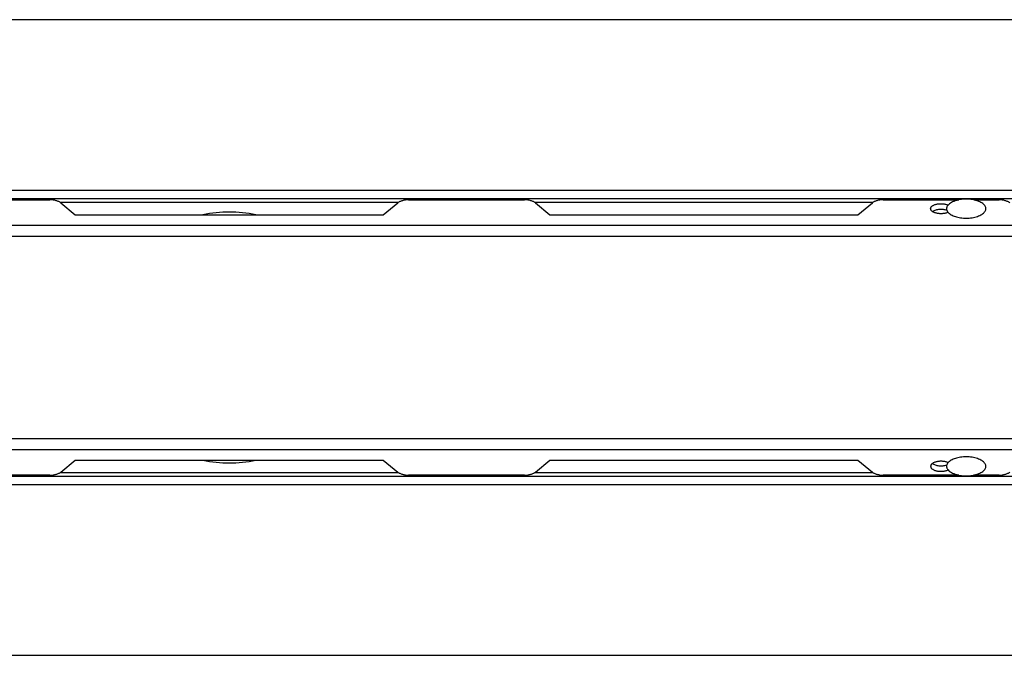
# Model space of a CAD drawing. Units: millimetres. Extents: x -132 to 2537, y -1239 to 1790.
# Drawn here: x 285 to 520, y -1219 to -1067 of the extents above; entities that cross this region are included whole.
import ezdxf

# ---------------------------------------------------------------- set-up
doc = ezdxf.new("R2010")
doc.units = ezdxf.units.MM
doc.header["$LTSCALE"] = 46.255
doc.layers.get('0').update_dxf_attribs({"linetype": 'CONTINUOUS'})
for name, color, linetype in [('AT144_001_02_PLANER_oben_2_BL52', 7, 'CONTINUOUS'), ('AT146_007_02_oben_2_BL51', 7, 'CONTINUOUS'), ('DR100_006_01_oben_2_BL35', 7, 'CONTINUOUS'), ('DR100_006_01_oben_2_BL38', 7, 'CONTINUOUS')]:
    doc.layers.add(name, color=color, linetype=linetype)

# ---------------------------------------------------------------- blocks, each defined once
blk = doc.blocks.new('DR100_006_01_OBEN_2_BL35', base_point=(460.09, -266.99))
at = {"layer": 'DR100_006_01_oben_2_BL35', "color": 7, "linetype": 'Continuous'}
for start, end in [(248.3238, 269.9999), (270.0001, 291.6762)]:
    blk.add_arc((460.09, -261.16), 8.11, start, end, dxfattribs=at)
for points, knots in [([(455.77, -266.08), (455.67, -266.18), (455.52, -266.4), (455.4, -266.71), (455.38, -266.96), (455.4, -267.14), (455.44, -267.32), (455.54, -267.57), (455.76, -267.87), (456.11, -268.19), (456.56, -268.47), (456.91, -268.63), (457.09, -268.7)], [0, 0, 0, 0, 0.117671, 0.223798, 0.274858, 0.325877, 0.37793, 0.432002, 0.54913, 0.682023, 0.832415, 1, 1, 1, 1]), ([(460.09, -264.71), (459.64, -264.71), (458.97, -264.75), (458.1, -264.91), (457.51, -265.07), (456.97, -265.27), (456.49, -265.5), (456.09, -265.77), (455.86, -265.97), (455.77, -266.08)], [0, 0, 0, 0, 0.291745, 0.43181, 0.565049, 0.689619, 0.804083, 0.907571, 1, 1, 1, 1]), ([(463.08, -268.7), (463.26, -268.63), (463.59, -268.48), (464.03, -268.21), (464.38, -267.91), (464.63, -267.58), (464.77, -267.23), (464.8, -266.87), (464.71, -266.52), (464.51, -266.18), (464.21, -265.86), (463.81, -265.58), (463.33, -265.32), (462.78, -265.1), (462.16, -264.93), (461.26, -264.76), (460.56, -264.71), (460.09, -264.71)], [0, 0, 0, 0, 0.069548, 0.132319, 0.188154, 0.237603, 0.282166, 0.324383, 0.367435, 0.41426, 0.466874, 0.526261, 0.592577, 0.665378, 0.743796, 0.826665, 1, 1, 1, 1])]:
    blk.add_open_spline(points, degree=3, knots=knots, dxfattribs=at)
blk = doc.blocks.new('DR100_006_01_OBEN_2_BL38', base_point=(460.09, -205.34))
at = {"layer": 'DR100_006_01_oben_2_BL38', "color": 7, "linetype": 'Continuous'}
for start, end in [(90.0001, 111.6762), (68.3238, 89.9999)]:
    blk.add_arc((460.09, -211.17), 8.11, start, end, dxfattribs=at)
for points, knots in [([(457.09, -203.63), (456.91, -203.7), (456.56, -203.86), (456.11, -204.15), (455.76, -204.47), (455.54, -204.77), (455.44, -205.01), (455.4, -205.19), (455.38, -205.38), (455.4, -205.62), (455.52, -205.94), (455.67, -206.15), (455.77, -206.26)], [0, 0, 0, 0, 0.167586, 0.317978, 0.450871, 0.568, 0.622072, 0.674124, 0.725143, 0.776204, 0.88233, 1, 1, 1, 1]), ([(460.09, -207.63), (460.56, -207.63), (461.26, -207.58), (462.16, -207.4), (462.78, -207.23), (463.33, -207.01), (463.81, -206.76), (464.21, -206.47), (464.51, -206.16), (464.71, -205.82), (464.8, -205.46), (464.77, -205.1), (464.63, -204.75), (464.38, -204.43), (464.03, -204.12), (463.59, -203.85), (463.26, -203.7), (463.08, -203.63)], [0, 0, 0, 0, 0.173335, 0.256203, 0.334621, 0.407422, 0.473738, 0.533126, 0.58574, 0.632565, 0.675617, 0.717834, 0.762397, 0.811846, 0.867681, 0.930453, 1, 1, 1, 1]), ([(455.77, -206.26), (455.86, -206.36), (456.09, -206.57), (456.49, -206.83), (456.97, -207.07), (457.51, -207.27), (458.1, -207.42), (458.97, -207.58), (459.64, -207.63), (460.09, -207.63)], [0, 0, 0, 0, 0.092428, 0.195915, 0.310379, 0.434948, 0.568187, 0.708253, 1, 1, 1, 1])]:
    blk.add_open_spline(points, degree=3, knots=knots, dxfattribs=at)
blk = doc.blocks.new('AT146_007_02_OBEN_2_BL51', base_point=(283.84, -236.17))
at = {"layer": 'AT146_007_02_oben_2_BL51', "color": 3, "linetype": 'Continuous'}
for p, q in [((213.23, -203.26), (240.94, -203.26)), ((243.54, -203.98), (247, -206.86)), ((320.67, -206.86), (324.14, -203.98)), ((326.73, -203.26), (354.44, -203.26)), ((357.04, -203.98), (360.5, -206.86)), ((434.17, -206.86), (437.64, -203.98)), ((440.23, -203.26), (458.3, -203.26)), ((461.88, -203.26), (467.94, -203.26)), ((247, -206.86), (320.67, -206.86)), ((360.5, -206.86), (434.17, -206.86)), ((243.54, -268.36), (247, -265.48)), ((247, -265.48), (320.67, -265.48)), ((320.67, -265.48), (324.14, -268.36)), ((357.04, -268.36), (360.5, -265.48)), ((360.5, -265.48), (434.17, -265.48)), ((434.17, -265.48), (437.64, -268.36)), ((240.94, -269.08), (213.23, -269.08)), ((354.44, -269.08), (326.73, -269.08)), ((458.3, -269.08), (440.23, -269.08)), ((467.94, -269.08), (461.87, -269.08))]:
    blk.add_line(p, q, dxfattribs=at)
at = {"layer": 'AT146_007_02_oben_2_BL51', "color": 9, "linetype": 'Continuous'}
for p, q in [((696.22, -209.41), (-128.54, -209.41)), ((696.22, -212.04), (-128.54, -212.04)), ((-128.54, -260.29), (696.22, -260.29)), ((-128.54, -262.92), (696.22, -262.92))]:
    blk.add_line(p, q, dxfattribs=at)
at = {"layer": 'AT146_007_02_oben_2_BL51', "color": 3, "linetype": 'Continuous'}
for points, knots in [([(243.54, -203.98), (243.47, -203.92), (243.32, -203.81), (243.06, -203.67), (242.76, -203.55), (242.44, -203.44), (242.08, -203.36), (241.59, -203.28), (241.2, -203.26), (240.94, -203.26)], [0, 0, 0, 0, 0.097898, 0.205463, 0.322194, 0.447144, 0.579027, 0.716311, 1, 1, 1, 1]), ([(326.73, -203.26), (326.48, -203.26), (326.09, -203.28), (325.59, -203.36), (325.24, -203.44), (324.91, -203.55), (324.62, -203.67), (324.36, -203.81), (324.21, -203.92), (324.14, -203.98)], [0, 0, 0, 0, 0.283689, 0.420973, 0.552856, 0.677806, 0.794537, 0.902102, 1, 1, 1, 1]), ([(357.04, -203.98), (356.97, -203.92), (356.82, -203.81), (356.56, -203.67), (356.26, -203.55), (355.94, -203.44), (355.58, -203.36), (355.09, -203.28), (354.7, -203.26), (354.44, -203.26)], [0, 0, 0, 0, 0.097898, 0.205463, 0.322194, 0.447144, 0.579027, 0.716311, 1, 1, 1, 1]), ([(440.23, -203.26), (439.98, -203.26), (439.59, -203.28), (439.09, -203.36), (438.74, -203.44), (438.41, -203.55), (438.12, -203.67), (437.86, -203.81), (437.71, -203.92), (437.64, -203.98)], [0, 0, 0, 0, 0.283689, 0.420973, 0.552856, 0.677806, 0.794537, 0.902102, 1, 1, 1, 1]), ([(451.59, -205.37), (451.59, -205.34), (451.59, -205.28), (451.62, -205.16), (451.69, -205.02), (451.82, -204.85), (452, -204.7), (452.22, -204.57), (452.47, -204.45), (452.77, -204.35), (453.08, -204.26), (453.42, -204.21), (453.77, -204.17), (454.13, -204.16), (454.49, -204.18), (454.84, -204.22), (455.17, -204.28), (455.49, -204.37), (455.68, -204.44), (455.77, -204.48)], [0, 0, 0, 0, 0.018402, 0.037119, 0.076547, 0.120227, 0.169227, 0.223935, 0.284223, 0.349591, 0.419269, 0.492292, 0.567564, 0.643901, 0.720084, 0.794897, 0.867176, 0.935851, 1, 1, 1, 1]), ([(470.54, -203.98), (470.47, -203.92), (470.32, -203.81), (470.06, -203.67), (469.76, -203.55), (469.44, -203.44), (469.08, -203.36), (468.59, -203.28), (468.2, -203.26), (467.94, -203.26)], [0, 0, 0, 0, 0.097898, 0.205463, 0.322194, 0.447144, 0.579027, 0.716311, 1, 1, 1, 1]), ([(455.77, -206.25), (455.68, -206.3), (455.49, -206.37), (455.17, -206.45), (454.84, -206.52), (454.49, -206.56), (454.13, -206.57), (453.77, -206.56), (453.42, -206.53), (453.08, -206.47), (452.77, -206.39), (452.47, -206.29), (452.22, -206.17), (452, -206.03), (451.82, -205.88), (451.69, -205.72), (451.62, -205.57), (451.59, -205.46), (451.59, -205.4), (451.59, -205.37)], [0, 0, 0, 0, 0.064147, 0.13282, 0.205097, 0.27991, 0.356093, 0.43243, 0.507702, 0.580727, 0.650406, 0.715774, 0.776063, 0.830772, 0.879772, 0.923453, 0.962881, 0.981598, 1, 1, 1, 1]), ([(455.77, -266.08), (455.68, -266.04), (455.49, -265.97), (455.17, -265.88), (454.84, -265.82), (454.49, -265.78), (454.13, -265.76), (453.77, -265.77), (453.42, -265.8), (453.08, -265.86), (452.77, -265.94), (452.47, -266.04), (452.22, -266.16), (452, -266.3), (451.82, -266.45), (451.69, -266.61), (451.62, -266.76), (451.59, -266.88), (451.59, -266.94), (451.59, -266.97)], [0, 0, 0, 0, 0.064149, 0.132824, 0.205103, 0.279916, 0.356099, 0.432436, 0.507708, 0.580731, 0.650409, 0.715777, 0.776065, 0.830773, 0.879773, 0.923453, 0.962881, 0.981598, 1, 1, 1, 1]), ([(240.94, -269.08), (241.2, -269.08), (241.59, -269.05), (242.08, -268.97), (242.44, -268.89), (242.76, -268.79), (243.06, -268.66), (243.32, -268.52), (243.47, -268.42), (243.54, -268.36)], [0, 0, 0, 0, 0.283689, 0.420973, 0.552856, 0.677806, 0.794537, 0.902102, 1, 1, 1, 1]), ([(324.14, -268.36), (324.21, -268.42), (324.36, -268.52), (324.62, -268.66), (324.91, -268.79), (325.24, -268.89), (325.59, -268.97), (326.09, -269.05), (326.48, -269.08), (326.73, -269.08)], [0, 0, 0, 0, 0.097898, 0.205463, 0.322194, 0.447144, 0.579027, 0.716311, 1, 1, 1, 1]), ([(354.44, -269.08), (354.7, -269.08), (355.09, -269.05), (355.58, -268.97), (355.94, -268.89), (356.26, -268.79), (356.56, -268.66), (356.82, -268.52), (356.97, -268.42), (357.04, -268.36)], [0, 0, 0, 0, 0.283689, 0.420973, 0.552856, 0.677806, 0.794537, 0.902102, 1, 1, 1, 1]), ([(437.64, -268.36), (437.71, -268.42), (437.86, -268.52), (438.12, -268.66), (438.41, -268.79), (438.74, -268.89), (439.09, -268.97), (439.59, -269.05), (439.98, -269.08), (440.23, -269.08)], [0, 0, 0, 0, 0.097898, 0.205463, 0.322194, 0.447144, 0.579027, 0.716311, 1, 1, 1, 1]), ([(451.59, -266.97), (451.59, -266.99), (451.59, -267.05), (451.62, -267.17), (451.69, -267.32), (451.82, -267.48), (452, -267.63), (452.22, -267.77), (452.47, -267.89), (452.77, -267.99), (453.08, -268.07), (453.42, -268.13), (453.77, -268.16), (454.13, -268.17), (454.49, -268.15), (454.84, -268.11), (455.17, -268.05), (455.49, -267.97), (455.68, -267.89), (455.77, -267.85)], [0, 0, 0, 0, 0.018402, 0.037119, 0.076547, 0.120228, 0.169228, 0.223937, 0.284226, 0.349594, 0.419273, 0.492298, 0.56757, 0.643907, 0.72009, 0.794903, 0.86718, 0.935853, 1, 1, 1, 1]), ([(467.94, -269.08), (468.2, -269.08), (468.59, -269.05), (469.08, -268.97), (469.44, -268.89), (469.76, -268.79), (470.06, -268.66), (470.32, -268.52), (470.47, -268.42), (470.54, -268.36)], [0, 0, 0, 0, 0.283689, 0.420973, 0.552856, 0.677806, 0.794537, 0.902102, 1, 1, 1, 1])]:
    blk.add_open_spline(points, degree=3, knots=knots, dxfattribs=at)
at = {"layer": 'AT146_007_02_oben_2_BL51', "color": 7, "linetype": 'Continuous'}
for points, knots in [([(452, -206.03), (452.09, -205.96), (452.31, -205.83), (452.69, -205.68), (453.11, -205.57), (453.57, -205.5), (454.06, -205.48), (454.54, -205.5), (455, -205.56), (455.3, -205.63), (455.44, -205.68)], [0, 0, 0, 0, 0.099942, 0.213031, 0.337126, 0.469131, 0.605366, 0.741869, 0.874658, 1, 1, 1, 1]), ([(452, -266.31), (452.09, -266.38), (452.31, -266.51), (452.69, -266.65), (453.11, -266.76), (453.57, -266.83), (454.06, -266.86), (454.54, -266.84), (455, -266.77), (455.3, -266.7), (455.44, -266.66)], [0, 0, 0, 0, 0.099942, 0.213031, 0.337125, 0.469129, 0.605365, 0.741868, 0.874657, 1, 1, 1, 1])]:
    blk.add_open_spline(points, degree=3, knots=knots, dxfattribs=at)
blk = doc.blocks.new('AT144_001_02_PLANER_OBEN_2_BL52', base_point=(283.84, -236.17))
at = {"layer": 'AT144_001_02_PLANER_oben_2_BL52', "color": 7, "linetype": 'Continuous'}
for p, q in [((746.34, -160.17), (-178.66, -160.17)), ((-140.16, -202.92), (707.84, -202.92)), ((707.84, -269.42), (-140.16, -269.42)), ((-178.66, -312.17), (746.34, -312.17))]:
    blk.add_line(p, q, dxfattribs=at)
at = {"layer": 'AT144_001_02_PLANER_oben_2_BL52', "color": 9, "linetype": 'Continuous'}
for p, q in [((-142.16, -200.92), (709.84, -200.92)), ((243.54, -203.92), (243.46, -203.92)), ((324.14, -203.92), (243.54, -203.92)), ((324.21, -203.92), (324.14, -203.92)), ((357.04, -203.92), (356.96, -203.92)), ((437.64, -203.92), (357.04, -203.92)), ((437.71, -203.92), (437.64, -203.92)), ((243.46, -268.42), (243.54, -268.42)), ((243.54, -268.42), (324.14, -268.42)), ((324.14, -268.42), (324.21, -268.42)), ((356.96, -268.42), (357.04, -268.42)), ((357.04, -268.42), (437.64, -268.42)), ((437.64, -268.42), (437.71, -268.42)), ((709.84, -271.42), (-142.16, -271.42))]:
    blk.add_line(p, q, dxfattribs=at)
for start, end in [(77.8467, 102.1533), (257.8467, 282.1533)]:
    blk.add_arc((283.84, -236.17), 30, start, end, dxfattribs=at)
blk = doc.blocks.new('TC_650900_DS')
at = {"layer": 'AT144_001_02_PLANER_oben_2_BL52'}
blk.add_blockref('AT144_001_02_PLANER_OBEN_2_BL52', (0, 0), dxfattribs=at)
at = {"layer": 'AT146_007_02_oben_2_BL51'}
blk.add_blockref('AT146_007_02_OBEN_2_BL51', (0, 0), dxfattribs=at)
at = {"layer": 'DR100_006_01_oben_2_BL35'}
blk.add_blockref('DR100_006_01_OBEN_2_BL35', (176.25, -30.83), dxfattribs=at)
at = {"layer": 'DR100_006_01_oben_2_BL38'}
blk.add_blockref('DR100_006_01_OBEN_2_BL38', (176.25, 30.83), dxfattribs=at)

msp = doc.modelspace()

# ---------------------------------------------------------------- block references
msp.add_blockref('TC_650900_DS', (335.05, -1143.21))

doc.saveas('drawing.dxf')
